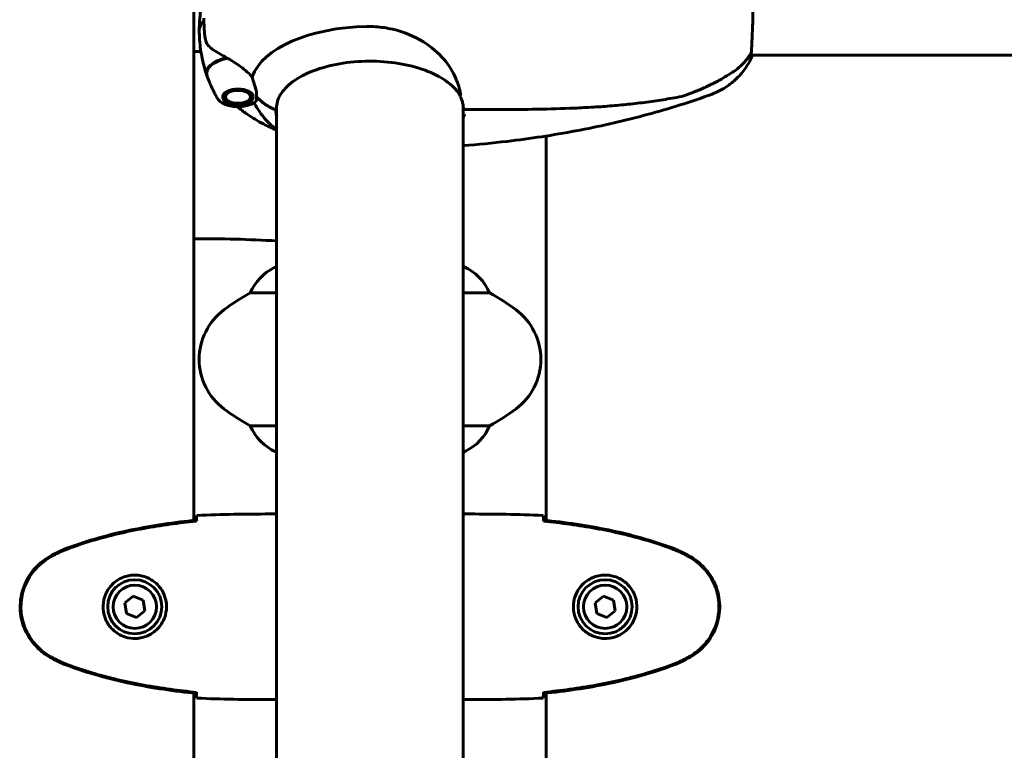
# Model space of a CAD drawing. Units: millimetres. Extents: x 3281 to 12435, y -1448 to 12609.
# Drawn here: x 7797 to 8115, y 11131 to 11367 of the extents above; entities that cross this region are included whole.
import ezdxf

# ---------------------------------------------------------------- set-up
doc = ezdxf.new("R2010")
doc.units = ezdxf.units.MM
doc.header["$LTSCALE"] = 50
doc.layers.add('Widoczne (ISO)', color=7, linetype='Continuous', lineweight=60)
doc.layers.add('Wymiar (ISO)', color=7, linetype='Continuous', lineweight=18, true_color=0x00803f)
doc.styles.add('Tekst etykiety (ISO)', font='tahoma.ttf')
doc.dimstyles.new('Domyślne (ISO)', dxfattribs={"dimscale": 50, "dimtxt": 3.5, "dimasz": 2.5, "dimexe": 3.175, "dimexo": 0, "dimgap": 0.762, "dimtad": 1, "dimtoh": 1, "dimdec": 0, "dimrnd": 1e-08, "dimzin": 0, "dimtxsty": 'Tekst etykiety (ISO)', "dimcen": 0.09, "dimdle": 10, "dimclrd": 256, "dimclre": 256, "dimclrt": 256, "dimadec": 0, "dimazin": 0, "dimtfac": 0.714286, "dimtdec": 0, "dimtmove": 0, "dimatfit": 3, "dimfxl": 0, "dimtolj": 1, "dimtzin": 0, "dimlwd": -1, "dimlwe": -1, "dimarcsym": 0})

# ---------------------------------------------------------------- blocks, each defined once
blk = doc.blocks.new('*D9')
at = {"layer": 'Defpoints', "color": 0, "transparency": 16777216}
for p in [(7940.03, 12601.03), (10439.88, 10597.43), (10861.23, 10597.43)]:
    blk.add_point(p, dxfattribs=at)
at = {"layer": 'Wymiar (ISO)', "transparency": 16777216}
for p, q in [((7940.03, 12601.03), (11019.98, 12601.03)), ((10861.23, 12476.03), (10861.23, 10722.43)), ((10439.88, 10597.43), (11019.98, 10597.43))]:
    blk.add_line(p, q, dxfattribs=at)
for points in [[(10840.4, 12476.03), (10882.07, 12476.03), (10861.23, 12601.03)], [(10840.4, 10722.43), (10882.07, 10722.43), (10861.23, 10597.43)]]:
    blk.add_solid(points, dxfattribs=at)
at = {"layer": 'Wymiar (ISO)', "transparency": 16777216, "insert": (10640.85, 11599.23), "char_height": 175, "attachment_point": 2, "rotation": 90, "style": 'Tekst etykiety (ISO)'}
blk.add_mtext('\\A1;2004', dxfattribs=at)

msp = doc.modelspace()

# ---------------------------------------------------------------- linework, layer by layer
at = {"layer": 'Widoczne (ISO)'}
for p, q in [((7852.78, 11205.36), (7852.78, 11589.51)), ((7856.08, 11366.86), (7856.08, 11367.74)), ((7855.11, 11356.93), (7852.78, 11356.93)), ((8189.44, 11355.83), (8033.04, 11355.83)), ((7862.21, 11342.65), (7862.38, 11342.51)), ((7862.66, 11342.02), (7862.5, 11342.14)), ((7862.99, 11341.68), (7863.14, 11341.58)), ((7863.81, 11341.11), (7863.24, 11341.5)), ((7870.34, 11341.11), (7871.06, 11341.61)), ((7871.54, 11342.02), (7871.38, 11341.91)), ((7871.72, 11342.39), (7871.89, 11342.51)), ((7871.85, 11342.89), (7871.85, 11343)), ((7871.89, 11342.92), (7871.85, 11342.89)), ((7879.53, 11338.46), (7879.53, 11338.7)), ((7879.58, 11339.56), (7879.58, 11077.85)), ((7939.88, 11078.05), (7939.88, 11339.33)), ((7950.11, 11338.22), (7940.42, 11338.22)), ((7966.68, 11329.66), (7966.68, 11205.36)), ((7879.58, 11287.15), (7879.03, 11287.15)), ((7940.14, 11287.34), (7939.88, 11287.34)), ((7871.06, 11278.92), (7879.58, 11278.92)), ((7939.88, 11278.92), (7948.39, 11278.92)), ((7879.58, 11235.95), (7871.06, 11235.95)), ((7948.39, 11235.95), (7939.88, 11235.95)), ((7879.31, 11227.52), (7879.58, 11227.52)), ((7939.88, 11227.71), (7940.43, 11227.71)), ((7939.88, 11227.52), (7940.14, 11227.52)), ((7877.28, 11207.43), (7879.03, 11207.43)), ((7942.17, 11207.43), (7940.42, 11207.43)), ((7833.21, 11180.86), (7830.5, 11178.7)), ((7830.5, 11178.7), (7831.02, 11175.27)), ((7836.43, 11179.59), (7833.21, 11180.86)), ((7836.95, 11176.17), (7836.43, 11179.59)), ((7985.21, 11180.86), (7982.5, 11178.7)), ((7982.5, 11178.7), (7983.02, 11175.27)), ((7988.43, 11179.59), (7985.21, 11180.86)), ((7988.95, 11176.17), (7988.43, 11179.59)), ((7831.02, 11175.27), (7834.24, 11174.01)), ((7834.24, 11174.01), (7836.95, 11176.17)), ((7983.02, 11175.27), (7986.24, 11174.01)), ((7986.24, 11174.01), (7988.95, 11176.17)), ((7852.78, 11126.19), (7852.78, 11149.51)), ((7966.68, 11149.51), (7966.68, 11126.19)), ((7877.28, 11147.43), (7879.03, 11147.43)), ((7942.17, 11147.43), (7940.42, 11147.43))]:
    msp.add_line(p, q, dxfattribs=at)
for centre, radius in [((7833.73, 11177.43), 8.75), ((7833.73, 11177.43), 7), ((7985.73, 11177.43), 8.75), ((7985.73, 11177.43), 7)]:
    msp.add_circle(centre, radius, dxfattribs=at)
for centre, radius, start, end in [((7940.42, 11338.72), 0.5, 181.8291, 270), ((7855.71, 10902.24), 394.2, 86.5286, 90.426), ((7885.82, 11272.72), 16, 115.9828, 157.2158), ((7879.03, 11286.65), 0.5, 90, 115.9828), ((7933.63, 11272.72), 16, 22.7842, 66.0245), ((7904.53, 11217.43), 70, 118.5557, 126.8699), ((7914.93, 11217.43), 70, 53.1301, 61.4443), ((7874.53, 11257.43), 20, 126.8699, 233.1301), ((7944.93, 11257.43), 20, 306.8699, 53.1301), ((7904.53, 11297.43), 70, 233.1301, 241.4443), ((7914.93, 11297.43), 70, 298.5557, 306.8699), ((7885.82, 11242.14), 16, 202.7842, 246.0245), ((7933.63, 11242.14), 16, 295.9828, 337.2158), ((7933.63, 11242.14), 16, 293.9755, 295.9828), ((7940.43, 11228.21), 0.5, 270, 295.9828)]:
    msp.add_arc(centre, radius, start, end, dxfattribs=at)
for centre, major_axis, ratio, start_param, end_param in [((7867.08, 11363.83), (-12.5, 0), 0.510058, 5.788251, 6.283185), ((7867.08, 11363.83), (-12.5, 0), 0.510058, 5.788251, 6.283185), ((7909.73, 11345.35), (-38.66, 0), 0.510058, 4.739001, 6.105842), ((7867.08, 11350.07), (-10.17, 0), 0.510058, 5.072096, 6.478083), ((7867.08, 11349.9), (-10.11, 0), 0.510058, 5.044715, 6.462964), ((7885.82, 11350.68), (-16, 0), 0.86014, 0.652218, 1.117311), ((7885.82, 11350.68), (-16, 0), 0.86014, 0.652218, 1.152345), ((7879.03, 11338.7), (0.5, 0), 0.86014, 4.258903, 6.283185), ((7879.03, 11338.46), (0.5, 0), 0.86014, 5.328754, 6.283185), ((7909.73, 11338.11), (-30.41, 0), 0.510058, 0, 0.131099)]:
    msp.add_ellipse(centre, major_axis=major_axis, ratio=ratio, start_param=start_param, end_param=end_param, dxfattribs=at)
for major_axis in [(4.95, 0), (-4.05, 0)]:
    msp.add_ellipse((7867.08, 11342.33), major_axis=major_axis, ratio=0.510058, dxfattribs=at)
for points, knots in [([(7857.06, 11378.51), (7856.76, 11377.64), (7856.47, 11376.74), (7855.96, 11374.9), (7855.72, 11373.94), (7855.32, 11372), (7855.14, 11371.01), (7854.86, 11368.99), (7854.75, 11367.97), (7854.61, 11365.91), (7854.58, 11364.87), (7854.58, 11363.83)], [2.9642575, 2.9642575, 2.9642575, 2.9642575, 2.9997246, 2.9997246, 3.0351916, 3.0351916, 3.0706586, 3.0706586, 3.1061256, 3.1061256, 3.1415927, 3.1415927, 3.1415927, 3.1415927]), ([(8033.03, 11356.8), (8033.03, 11357.04), (8033.04, 11357.31), (8033.06, 11358.04), (8033.08, 11358.52), (8033.15, 11359.93), (8033.2, 11360.93), (8033.3, 11363.06), (8033.35, 11364.18), (8033.42, 11366.36), (8033.44, 11367.41), (8033.43, 11369.29), (8033.41, 11370.11), (8033.33, 11371.41), (8033.28, 11371.87), (8033.21, 11372.19), (8033.2, 11372.25), (8033.18, 11372.28)], [-2.628567, -2.628567, -2.628567, -2.628567, -2.497898, -2.497898, -2.308917, -2.308917, -1.984276, -1.984276, -1.651823, -1.651823, -1.319387, -1.319387, -0.986002, -0.986002, -0.647788, -0.647788, -0.54937, -0.54937, -0.54937, -0.54937]), ([(7857.06, 11349.16), (7856.76, 11350.03), (7856.47, 11350.92), (7855.96, 11352.77), (7855.72, 11353.72), (7855.32, 11355.67), (7855.14, 11356.66), (7854.86, 11358.68), (7854.75, 11359.7), (7854.61, 11361.76), (7854.58, 11362.8), (7854.58, 11363.83)], [2.9642575, 2.9642575, 2.9642575, 2.9642575, 2.9997246, 2.9997246, 3.0351916, 3.0351916, 3.0706586, 3.0706586, 3.1061256, 3.1061256, 3.1415927, 3.1415927, 3.1415927, 3.1415927]), ([(7908.7, 11365.07), (7909.63, 11365.08), (7910.56, 11365.05), (7913.37, 11364.87), (7915.22, 11364.59), (7920.66, 11363.34), (7924.04, 11361.93), (7929.59, 11358.48), (7931.79, 11356.57), (7935.31, 11352.47), (7936.57, 11350.37), (7938.22, 11346.54), (7938.69, 11344.89), (7939.04, 11343.33)], [0.160567, 0.160567, 0.160567, 0.160567, 0.440852, 0.440852, 1.003718, 1.003718, 2.133182, 2.133182, 3.123096, 3.123096, 4.098987, 4.098987, 4.902506, 4.902506, 4.902506, 4.902506]), ([(7857.93, 11358.44), (7857.55, 11358.74), (7857.23, 11359.11), (7856.72, 11360.07), (7856.55, 11360.65), (7856.46, 11361.32)], [0, 0, 0, 0, 0.2223532, 0.2223532, 0.4551306, 0.4551306, 0.4551306, 0.4551306]), ([(7857.93, 11358.44), (7858.29, 11358.15), (7858.68, 11357.86), (7860.41, 11356.66), (7861.91, 11355.78), (7863.5, 11354.93)], [0.5724832, 0.5724832, 0.5724832, 0.5724832, 0.6422282, 0.6422282, 0.8608733, 0.8608733, 0.8608733, 0.8608733]), ([(8026.89, 11350.25), (8027.41, 11350.58), (8027.91, 11350.94), (8028.87, 11351.7), (8029.33, 11352.1), (8030.21, 11352.94), (8030.62, 11353.38), (8031.4, 11354.28), (8031.76, 11354.75), (8032.43, 11355.72), (8032.73, 11356.21), (8033.01, 11356.72)], [0, 0, 0, 0, 0.1894426, 0.1894426, 0.3788852, 0.3788852, 0.5683278, 0.5683278, 0.7577704, 0.7577704, 0.947213, 0.947213, 0.947213, 0.947213]), ([(8033.03, 11356.28), (8033.03, 11356.3), (8033.02, 11356.33), (8032.97, 11356.39), (8032.93, 11356.41), (8032.88, 11356.44), (8032.87, 11356.45), (8032.86, 11356.45)], [0, 0, 0, 0, 0.01831249, 0.01831249, 0.03764386, 0.03764386, 0.0418385, 0.0418385, 0.0418385, 0.0418385]), ([(8033.28, 11355.83), (8033.26, 11355.72), (8033.24, 11355.62), (8033.18, 11355.31), (8033.13, 11355.27), (8033.06, 11355.58), (8033.04, 11355.86), (8033.03, 11356.28)], [-0.7507054, -0.7507054, -0.7507054, -0.7507054, -0.6477879, -0.6477879, -0.3244461, -0.3244461, -0.0510994, -0.0510994, -0.0510994, -0.0510994]), ([(7863.5, 11354.93), (7864.79, 11354.23), (7866.14, 11353.39), (7868.15, 11351.94), (7868.86, 11351.39), (7870.3, 11350.18), (7871.02, 11349.51), (7871.67, 11348.83)], [0, 0, 0, 0, 0.481827, 0.481827, 0.74882, 0.74882, 1.050013, 1.050013, 1.050013, 1.050013]), ([(7938.57, 11343.17), (7937.61, 11344.7), (7936.15, 11346.18), (7932.39, 11348.81), (7930.11, 11349.98), (7924.92, 11351.88), (7922.01, 11352.63), (7915.88, 11353.63), (7912.65, 11353.87), (7906.2, 11353.84), (7902.98, 11353.56), (7896.88, 11352.5), (7894, 11351.72), (7888.88, 11349.76), (7886.64, 11348.57), (7883.02, 11345.92), (7881.64, 11344.46), (7879.93, 11341.56), (7879.53, 11340.13), (7879.53, 11338.7)], [0.30702, 0.30702, 0.30702, 0.30702, 0.629485, 0.629485, 0.945868, 0.945868, 1.262848, 1.262848, 1.580621, 1.580621, 1.898648, 1.898648, 2.216387, 2.216387, 2.533302, 2.533302, 2.84974, 2.84974, 3.141593, 3.141593, 3.141593, 3.141593]), ([(8020.33, 11343.22), (8021.13, 11343.53), (8021.94, 11343.89), (8023.61, 11344.77), (8024.48, 11345.28), (8026.25, 11346.51), (8027.16, 11347.23), (8028.99, 11348.96), (8029.91, 11349.98), (8031.67, 11352.39), (8032.5, 11353.79), (8033.18, 11355.38)], [5.3712997, 5.3712997, 5.3712997, 5.3712997, 5.5104782, 5.5104782, 5.6496568, 5.6496568, 5.7888353, 5.7888353, 5.9280139, 5.9280139, 6.0671925, 6.0671925, 6.0671925, 6.0671925]), ([(8010.37, 11342.43), (8010.67, 11342.49), (8010.92, 11342.57), (8012.37, 11343.03), (8013.5, 11343.47), (8015.78, 11344.39), (8016.91, 11344.87), (8019.12, 11345.89), (8020.21, 11346.43), (8022.37, 11347.55), (8023.42, 11348.14), (8025.28, 11349.24), (8026.09, 11349.74), (8026.89, 11350.25)], [0.29973, 0.29973, 0.29973, 0.29973, 0.377656, 0.377656, 0.751986, 0.751986, 1.126316, 1.126316, 1.500646, 1.500646, 1.874975, 1.874975, 2.171379, 2.171379, 2.171379, 2.171379]), ([(7857.13, 11348.98), (7857.32, 11348.44), (7857.52, 11347.91), (7857.94, 11346.87), (7858.15, 11346.37), (7858.59, 11345.38), (7858.82, 11344.9), (7859.28, 11343.97), (7859.51, 11343.52), (7859.98, 11342.64), (7860.22, 11342.22), (7860.47, 11341.81)], [3.3213709, 3.3213709, 3.3213709, 3.3213709, 3.3436035, 3.3436035, 3.3658361, 3.3658361, 3.3880687, 3.3880687, 3.4103013, 3.4103013, 3.4325339, 3.4325339, 3.4325339, 3.4325339]), ([(7871.67, 11348.83), (7871.82, 11348.22), (7871.99, 11347.61), (7872.41, 11346.22), (7872.66, 11345.44), (7872.88, 11344.72)], [0.0004363, 0.0004363, 0.0004363, 0.0004363, 0.1909916, 0.1909916, 0.4486746, 0.4486746, 0.4486746, 0.4486746]), ([(7872.88, 11344.72), (7872.93, 11344.54), (7873.01, 11344.27), (7873.11, 11343.55), (7873.12, 11343.24), (7873.11, 11342.85), (7873.11, 11342.73), (7873.1, 11342.52), (7873.1, 11342.43), (7873.1, 11342.33)], [0, 0, 0, 0, 0.0649331, 0.0649331, 0.1383366, 0.1383366, 0.1704192, 0.1704192, 0.1962839, 0.1962839, 0.1962839, 0.1962839]), ([(7872.98, 11340.95), (7872.56, 11340.57), (7872.05, 11340.25), (7870.87, 11339.72), (7870.19, 11339.51), (7868.77, 11339.22), (7868.03, 11339.14), (7866.55, 11339.12), (7865.81, 11339.17), (7864.39, 11339.4), (7863.71, 11339.58), (7862.46, 11340.06), (7861.89, 11340.37), (7861.03, 11341.05), (7860.7, 11341.4), (7860.47, 11341.81)], [0.511484, 0.511484, 0.511484, 0.511484, 0.844595, 0.844595, 1.195144, 1.195144, 1.538124, 1.538124, 1.877615, 1.877615, 2.219428, 2.219428, 2.568534, 2.568534, 2.850651, 2.850651, 2.850651, 2.850651]), ([(7879.58, 11331.63), (7878.33, 11332.63), (7877.12, 11333.75), (7874.6, 11336.58), (7873.33, 11338.38), (7872.29, 11340.43)], [2.5737928, 2.5737928, 2.5737928, 2.5737928, 2.7163669, 2.7163669, 2.8895108, 2.8895108, 2.8895108, 2.8895108]), ([(7873.1, 11342.33), (7873.1, 11342.18), (7873.1, 11342.05), (7873.11, 11341.7), (7873.12, 11341.47), (7873.09, 11341.18), (7873.07, 11341.08), (7873.01, 11340.99), (7873, 11340.97), (7872.98, 11340.95)], [0, 0, 0, 0, 0.0892681, 0.0892681, 0.2434802, 0.2434802, 0.344433, 0.344433, 0.3784235, 0.3784235, 0.3784235, 0.3784235]), ([(7938.56, 11343.18), (7938.69, 11342.94), (7938.81, 11342.7), (7939.03, 11342.23), (7939.13, 11342), (7939.32, 11341.53), (7939.4, 11341.31), (7939.55, 11340.85), (7939.62, 11340.63), (7939.73, 11340.19), (7939.78, 11339.97), (7939.81, 11339.76)], [8.772604, 8.772604, 8.772604, 8.772604, 8.9040617, 8.9040617, 9.0370322, 9.0370322, 9.1700027, 9.1700027, 9.3029732, 9.3029732, 9.4359437, 9.4359437, 9.4359437, 9.4359437]), ([(7939.01, 11343.01), (7938.94, 11343), (7938.88, 11343), (7938.77, 11343.02), (7938.71, 11343.03), (7938.63, 11343.09), (7938.59, 11343.13), (7938.57, 11343.17)], [-0.08051023, -0.08051023, -0.08051023, -0.08051023, -0.06099229, -0.06099229, -0.04146746, -0.04146746, -0.02328981, -0.02328981, -0.02328981, -0.02328981]), ([(7939.01, 11343.01), (7939.01, 11343.01), (7939.01, 11343.01), (7939.02, 11343.01), (7939.02, 11343.02), (7939.03, 11343.02), (7939.04, 11343.03), (7939.06, 11343.05), (7939.06, 11343.09), (7939.07, 11343.19), (7939.05, 11343.26), (7939.04, 11343.33), (7939.04, 11343.33), (7939.04, 11343.33)], [-0.6769435, -0.6769435, -0.6769435, -0.6769435, -0.6754271, -0.6754271, -0.6691157, -0.6691157, -0.6591481, -0.6591481, -0.6186601, -0.6186601, -0.5430404, -0.5430404, -0.5428072, -0.5428072, -0.5428072, -0.5428072]), ([(7939.88, 11326.56), (7944.61, 11326.92), (7949.34, 11327.38), (7961.53, 11328.81), (7968.96, 11329.94), (7983.64, 11332.71), (7990.89, 11334.34), (8005.16, 11338.14), (8012.17, 11340.3), (8019.05, 11342.73)], [4.8598466, 4.8598466, 4.8598466, 4.8598466, 4.9394195, 4.9394195, 5.0662409, 5.0662409, 5.1930624, 5.1930624, 5.3198838, 5.3198838, 5.3198838, 5.3198838]), ([(8010.37, 11342.43), (8008.4, 11342.05), (8006.42, 11341.7), (8002.46, 11341.07), (8000.47, 11340.78), (7996.48, 11340.27), (7994.48, 11340.04), (7990.47, 11339.64), (7988.46, 11339.46), (7984.44, 11339.15), (7982.42, 11339.02), (7978.39, 11338.79), (7976.37, 11338.69), (7970.3, 11338.45), (7966.26, 11338.35), (7958.17, 11338.23), (7954.13, 11338.22), (7950.11, 11338.22)], [-6.03653, -6.03653, -6.03653, -6.03653, -5.432877, -5.432877, -4.829224, -4.829224, -4.225571, -4.225571, -3.621918, -3.621918, -3.018265, -3.018265, -2.414612, -2.414612, -1.207306, -1.207306, 0, 0, 0, 0]), ([(8019.05, 11342.73), (8019.13, 11342.76), (8019.21, 11342.79), (8019.38, 11342.85), (8019.46, 11342.88), (8019.63, 11342.95), (8019.72, 11342.98), (8019.89, 11343.04), (8019.98, 11343.08), (8020.16, 11343.15), (8020.24, 11343.18), (8020.33, 11343.22)], [5.31988384, 5.31988384, 5.31988384, 5.31988384, 5.330167, 5.330167, 5.34045017, 5.34045017, 5.35073333, 5.35073333, 5.36101649, 5.36101649, 5.37129965, 5.37129965, 5.37129965, 5.37129965]), ([(7866.86, 11339.13), (7867.88, 11338.28), (7868.93, 11337.48), (7871.71, 11335.56), (7873.47, 11334.51), (7876.69, 11332.83), (7878.12, 11332.16), (7879.58, 11331.55)], [3.6896383, 3.6896383, 3.6896383, 3.6896383, 3.7766328, 3.7766328, 3.9150556, 3.9150556, 4.022782, 4.022782, 4.022782, 4.022782]), ([(7939.81, 11339.76), (7939.82, 11339.69), (7939.84, 11339.62), (7939.86, 11339.48), (7939.87, 11339.41), (7939.88, 11339.27), (7939.89, 11339.19), (7939.9, 11339.05), (7939.91, 11338.98), (7939.92, 11338.84), (7939.92, 11338.77), (7939.92, 11338.7)], [6.19451896, 6.19451896, 6.19451896, 6.19451896, 6.20899476, 6.20899476, 6.22347056, 6.22347056, 6.23794635, 6.23794635, 6.25242215, 6.25242215, 6.26689794, 6.26689794, 6.26689794, 6.26689794]), ([(7939.88, 11335.59), (7940.03, 11335.92), (7940.18, 11336.26), (7940.3, 11336.63), (7940.3, 11336.64), (7940.3, 11336.64)], [4.8692783, 4.8692783, 4.8692783, 4.8692783, 5.1478427, 5.1478427, 5.152859, 5.152859, 5.152859, 5.152859]), ([(7853.73, 11206.97), (7853.71, 11206.74), (7853.69, 11206.43), (7853.66, 11205.84), (7853.65, 11205.62), (7853.64, 11205.39)], [34.7828406, 34.7828406, 34.7828406, 34.7828406, 35.3783959, 35.3783959, 35.6691337, 35.6691337, 35.6691337, 35.6691337]), ([(7879.58, 11207.35), (7879.33, 11207.4), (7879.15, 11207.43), (7879.03, 11207.43), (7879.03, 11207.43), (7879.03, 11207.43)], [2.936644, 2.936644, 2.936644, 2.936644, 3.1347187, 3.1347187, 3.136385, 3.136385, 3.136385, 3.136385]), ([(7939.88, 11207.35), (7940.12, 11207.4), (7940.3, 11207.43), (7940.42, 11207.43), (7940.42, 11207.43), (7940.42, 11207.43)], [2.936644, 2.936644, 2.936644, 2.936644, 3.1347187, 3.1347187, 3.136385, 3.136385, 3.136385, 3.136385]), ([(7965.73, 11206.97), (7965.74, 11206.74), (7965.76, 11206.43), (7965.79, 11205.84), (7965.8, 11205.62), (7965.81, 11205.39)], [34.7828406, 34.7828406, 34.7828406, 34.7828406, 35.3783959, 35.3783959, 35.6691337, 35.6691337, 35.6691337, 35.6691337]), ([(7853.63, 11205.45), (7846.59, 11204.72), (7839.54, 11203.71), (7825.54, 11200.8), (7818.53, 11198.88), (7811.77, 11196.33)], [0.03904, 0.03904, 0.03904, 0.03904, 2.160856, 2.160856, 4.32787, 4.32787, 4.32787, 4.32787]), ([(7811.86, 11196.1), (7814.54, 11197.1), (7817.25, 11198), (7822.72, 11199.63), (7825.49, 11200.36), (7831.06, 11201.67), (7833.87, 11202.25), (7839.49, 11203.27), (7842.32, 11203.72), (7847.98, 11204.5), (7850.8, 11204.83), (7853.63, 11205.12)], [0, 0, 0, 0, 0.849868, 0.849868, 1.699736, 1.699736, 2.549604, 2.549604, 3.399472, 3.399472, 4.249236, 4.249236, 4.249236, 4.249236]), ([(7853.63, 11205.12), (7853.63, 11205.2), (7853.63, 11205.28), (7853.63, 11205.39), (7853.63, 11205.42), (7853.63, 11205.45)], [0.017728, 0.017728, 0.017728, 0.017728, 0.1537298, 0.1537298, 0.2045095, 0.2045095, 0.2045095, 0.2045095]), ([(8007.68, 11196.33), (8000.92, 11198.88), (7993.91, 11200.8), (7979.91, 11203.71), (7972.86, 11204.72), (7965.82, 11205.45)], [0.000151, 0.000151, 0.000151, 0.000151, 2.167015, 2.167015, 4.288732, 4.288732, 4.288732, 4.288732]), ([(7965.82, 11205.45), (7965.82, 11205.42), (7965.82, 11205.39), (7965.82, 11205.28), (7965.82, 11205.2), (7965.82, 11205.12)], [0.1024049, 0.1024049, 0.1024049, 0.1024049, 0.1531841, 0.1531841, 0.2891864, 0.2891864, 0.2891864, 0.2891864]), ([(8007.59, 11196.1), (8004.92, 11197.1), (8002.2, 11198), (7996.73, 11199.63), (7993.96, 11200.36), (7988.39, 11201.67), (7985.59, 11202.25), (7979.96, 11203.27), (7977.13, 11203.72), (7971.47, 11204.5), (7968.65, 11204.83), (7965.82, 11205.12)], [0, 0, 0, 0, 0.849868, 0.849868, 1.699736, 1.699736, 2.549604, 2.549604, 3.399472, 3.399472, 4.249236, 4.249236, 4.249236, 4.249236]), ([(7811.77, 11196.33), (7810.81, 11195.97), (7809.87, 11195.57), (7808.04, 11194.7), (7807.16, 11194.23), (7806.29, 11193.74)], [0.0001517, 0.0001517, 0.0001517, 0.0001517, 0.3070421, 0.3070421, 0.6062661, 0.6062661, 0.6062661, 0.6062661]), ([(7806.43, 11193.5), (7806.77, 11193.7), (7807.12, 11193.89), (7807.83, 11194.27), (7808.18, 11194.46), (7808.9, 11194.82), (7809.26, 11194.99), (7809.99, 11195.33), (7810.36, 11195.49), (7811.11, 11195.8), (7811.48, 11195.95), (7811.86, 11196.1)], [0, 0, 0, 0, 0.1171077, 0.1171077, 0.2342154, 0.2342154, 0.351323, 0.351323, 0.4684307, 0.4684307, 0.5855384, 0.5855384, 0.5855384, 0.5855384]), ([(8013.02, 11193.5), (8012.68, 11193.7), (8012.33, 11193.89), (8011.62, 11194.27), (8011.27, 11194.46), (8010.55, 11194.82), (8010.19, 11194.99), (8009.46, 11195.33), (8009.09, 11195.49), (8008.35, 11195.8), (8007.97, 11195.95), (8007.59, 11196.1)], [0, 0, 0, 0, 0.1171077, 0.1171077, 0.2342154, 0.2342154, 0.351323, 0.351323, 0.4684307, 0.4684307, 0.5855384, 0.5855384, 0.5855384, 0.5855384]), ([(8013.16, 11193.74), (8012.29, 11194.23), (8011.41, 11194.7), (8009.58, 11195.57), (8008.64, 11195.97), (8007.68, 11196.33)], [0.0059124, 0.0059124, 0.0059124, 0.0059124, 0.3050797, 0.3050797, 0.6119118, 0.6119118, 0.6119118, 0.6119118]), ([(7806.29, 11193.74), (7804.14, 11192.49), (7802.25, 11190.88), (7799.17, 11186.99), (7798.03, 11184.76), (7796.72, 11180.04), (7796.54, 11177.62), (7797.11, 11172.86), (7797.86, 11170.56), (7799.9, 11166.88), (7801.01, 11165.43), (7803.5, 11162.98), (7804.84, 11161.97), (7806.29, 11161.13)], [0.03914, 0.03914, 0.03914, 0.03914, 0.785446, 0.785446, 1.53395, 1.53395, 2.25925, 2.25925, 2.981422, 2.981422, 3.528263, 3.528263, 4.033004, 4.033004, 4.033004, 4.033004]), ([(7806.43, 11161.37), (7805.49, 11161.91), (7804.58, 11162.53), (7802.94, 11163.88), (7802.19, 11164.6), (7800.85, 11166.13), (7800.25, 11166.94), (7799.19, 11168.63), (7798.74, 11169.51), (7797.98, 11171.31), (7797.68, 11172.24), (7797.22, 11174.13), (7797.07, 11175.09), (7796.92, 11177.02), (7796.93, 11177.98), (7797.09, 11179.9), (7797.24, 11180.86), (7797.71, 11182.74), (7798.02, 11183.66), (7798.78, 11185.44), (7799.23, 11186.3), (7800.28, 11187.96), (7800.87, 11188.76), (7802.18, 11190.25), (7802.9, 11190.94), (7804.53, 11192.3), (7805.46, 11192.94), (7806.43, 11193.5)], [0, 0, 0, 0, 0.309737, 0.309737, 0.601073, 0.601073, 0.885288, 0.885288, 1.162586, 1.162586, 1.437627, 1.437627, 1.709863, 1.709863, 1.980965, 1.980965, 2.253779, 2.253779, 2.525671, 2.525671, 2.801201, 2.801201, 3.078831, 3.078831, 3.362527, 3.362527, 3.680704, 3.680704, 3.680704, 3.680704]), ([(8013.02, 11161.37), (8013.96, 11161.91), (8014.87, 11162.53), (8016.51, 11163.88), (8017.26, 11164.6), (8018.6, 11166.13), (8019.2, 11166.94), (8020.26, 11168.63), (8020.71, 11169.51), (8021.47, 11171.31), (8021.77, 11172.24), (8022.23, 11174.13), (8022.38, 11175.09), (8022.53, 11177.02), (8022.52, 11177.98), (8022.36, 11179.9), (8022.21, 11180.86), (8021.74, 11182.74), (8021.43, 11183.66), (8020.67, 11185.44), (8020.22, 11186.3), (8019.17, 11187.96), (8018.58, 11188.76), (8017.27, 11190.25), (8016.55, 11190.94), (8014.92, 11192.3), (8013.99, 11192.94), (8013.02, 11193.5)], [0, 0, 0, 0, 0.309737, 0.309737, 0.601073, 0.601073, 0.885288, 0.885288, 1.162586, 1.162586, 1.437627, 1.437627, 1.709863, 1.709863, 1.980965, 1.980965, 2.253779, 2.253779, 2.525671, 2.525671, 2.801201, 2.801201, 3.078831, 3.078831, 3.362527, 3.362527, 3.680704, 3.680704, 3.680704, 3.680704]), ([(8013.16, 11161.13), (8015.31, 11162.37), (8017.2, 11163.98), (8020.28, 11167.88), (8021.42, 11170.11), (8022.73, 11174.82), (8022.91, 11177.24), (8022.34, 11182.01), (8021.59, 11184.31), (8019.55, 11187.99), (8018.44, 11189.44), (8015.95, 11191.89), (8014.61, 11192.9), (8013.16, 11193.74)], [0.03914, 0.03914, 0.03914, 0.03914, 0.785446, 0.785446, 1.53395, 1.53395, 2.25925, 2.25925, 2.981422, 2.981422, 3.528263, 3.528263, 4.033004, 4.033004, 4.033004, 4.033004]), ([(7834.1, 11167.19), (7834.78, 11167.21), (7835.45, 11167.31), (7837.12, 11167.7), (7838.07, 11168.09), (7839.45, 11168.91), (7839.92, 11169.24), (7841.23, 11170.36), (7841.99, 11171.25), (7843.03, 11173.06), (7843.38, 11173.86), (7843.93, 11175.88), (7844.04, 11177.12), (7843.84, 11179.37), (7843.6, 11180.36), (7842.83, 11182.27), (7842.29, 11183.15), (7841, 11184.72), (7840.26, 11185.39), (7838.96, 11186.26), (7838.46, 11186.54), (7837.42, 11187.01), (7836.88, 11187.2), (7835.67, 11187.52), (7835, 11187.63), (7833.17, 11187.73), (7831.99, 11187.61), (7830, 11187.02), (7829.21, 11186.68), (7827.49, 11185.64), (7826.61, 11184.9), (7825.27, 11183.3), (7824.76, 11182.49), (7823.84, 11180.43), (7823.53, 11179.1), (7823.44, 11176.46), (7823.66, 11175.1), (7824.59, 11172.6), (7825.32, 11171.41), (7827.26, 11169.34), (7828.53, 11168.48), (7830.97, 11167.49), (7832.1, 11167.25), (7833.49, 11167.18), (7833.8, 11167.18), (7834.1, 11167.19)], [-6.909916, -6.909916, -6.909916, -6.909916, -6.678187, -6.678187, -6.307421, -6.307421, -6.099272, -6.099272, -5.691755, -5.691755, -5.410793, -5.410793, -5.04443, -5.04443, -4.733913, -4.733913, -4.389128, -4.389128, -4.031248, -4.031248, -3.824879, -3.824879, -3.618512, -3.618512, -3.383004, -3.383004, -3.001582, -3.001582, -2.738223, -2.738223, -2.395647, -2.395647, -2.112934, -2.112934, -1.715272, -1.715272, -1.315068, -1.315068, -0.909692, -0.909692, -0.460238, -0.460238, -0.101058, -0.101058, 0, 0, 0, 0]), ([(7985.36, 11167.19), (7984.67, 11167.21), (7984, 11167.31), (7982.33, 11167.7), (7981.38, 11168.09), (7980.01, 11168.91), (7979.53, 11169.24), (7978.22, 11170.36), (7977.46, 11171.25), (7976.42, 11173.06), (7976.07, 11173.86), (7975.52, 11175.88), (7975.41, 11177.12), (7975.61, 11179.37), (7975.85, 11180.36), (7976.62, 11182.27), (7977.16, 11183.15), (7978.45, 11184.72), (7979.19, 11185.39), (7980.49, 11186.26), (7980.99, 11186.54), (7982.03, 11187.01), (7982.57, 11187.2), (7983.78, 11187.52), (7984.45, 11187.63), (7986.28, 11187.73), (7987.47, 11187.61), (7989.45, 11187.02), (7990.24, 11186.68), (7991.96, 11185.64), (7992.84, 11184.9), (7994.18, 11183.3), (7994.69, 11182.49), (7995.62, 11180.43), (7995.92, 11179.1), (7996.01, 11176.46), (7995.79, 11175.1), (7994.86, 11172.6), (7994.13, 11171.41), (7992.2, 11169.34), (7990.92, 11168.48), (7988.48, 11167.49), (7987.35, 11167.25), (7985.96, 11167.18), (7985.65, 11167.18), (7985.36, 11167.19)], [-6.909916, -6.909916, -6.909916, -6.909916, -6.678187, -6.678187, -6.307421, -6.307421, -6.099272, -6.099272, -5.691755, -5.691755, -5.410793, -5.410793, -5.04443, -5.04443, -4.733913, -4.733913, -4.389128, -4.389128, -4.031248, -4.031248, -3.824879, -3.824879, -3.618512, -3.618512, -3.383004, -3.383004, -3.001582, -3.001582, -2.738223, -2.738223, -2.395647, -2.395647, -2.112934, -2.112934, -1.715272, -1.715272, -1.315068, -1.315068, -0.909692, -0.909692, -0.460238, -0.460238, -0.101058, -0.101058, 0, 0, 0, 0]), ([(7806.29, 11161.13), (7807.16, 11160.63), (7808.04, 11160.16), (7809.87, 11159.3), (7810.81, 11158.89), (7811.77, 11158.54)], [0.0059124, 0.0059124, 0.0059124, 0.0059124, 0.3050797, 0.3050797, 0.6119118, 0.6119118, 0.6119118, 0.6119118]), ([(7811.86, 11158.77), (7811.48, 11158.91), (7811.11, 11159.06), (7810.36, 11159.37), (7809.99, 11159.53), (7809.26, 11159.87), (7808.9, 11160.05), (7808.18, 11160.41), (7807.83, 11160.59), (7807.12, 11160.97), (7806.77, 11161.17), (7806.43, 11161.37)], [0, 0, 0, 0, 0.1171077, 0.1171077, 0.2342154, 0.2342154, 0.351323, 0.351323, 0.4684307, 0.4684307, 0.5855384, 0.5855384, 0.5855384, 0.5855384]), ([(8007.59, 11158.77), (8007.97, 11158.91), (8008.35, 11159.06), (8009.09, 11159.37), (8009.46, 11159.53), (8010.19, 11159.87), (8010.55, 11160.05), (8011.27, 11160.41), (8011.62, 11160.59), (8012.33, 11160.97), (8012.68, 11161.17), (8013.02, 11161.37)], [0, 0, 0, 0, 0.1171077, 0.1171077, 0.2342154, 0.2342154, 0.351323, 0.351323, 0.4684307, 0.4684307, 0.5855384, 0.5855384, 0.5855384, 0.5855384]), ([(8007.68, 11158.54), (8008.64, 11158.89), (8009.58, 11159.3), (8011.41, 11160.16), (8012.29, 11160.63), (8013.16, 11161.13)], [0.0001517, 0.0001517, 0.0001517, 0.0001517, 0.3070421, 0.3070421, 0.6062661, 0.6062661, 0.6062661, 0.6062661]), ([(7811.77, 11158.54), (7818.53, 11155.99), (7825.54, 11154.06), (7839.54, 11151.16), (7846.59, 11150.14), (7853.63, 11149.42)], [0.000151, 0.000151, 0.000151, 0.000151, 2.167015, 2.167015, 4.288732, 4.288732, 4.288732, 4.288732]), ([(7853.63, 11149.74), (7850.8, 11150.03), (7847.98, 11150.37), (7842.32, 11151.15), (7839.49, 11151.59), (7833.87, 11152.62), (7831.06, 11153.2), (7825.49, 11154.5), (7822.72, 11155.23), (7817.25, 11156.86), (7814.54, 11157.77), (7811.86, 11158.77)], [5.523572, 5.523572, 5.523572, 5.523572, 6.373336, 6.373336, 7.223204, 7.223204, 8.073072, 8.073072, 8.92294, 8.92294, 9.772808, 9.772808, 9.772808, 9.772808]), ([(7965.82, 11149.74), (7968.65, 11150.03), (7971.47, 11150.37), (7977.13, 11151.15), (7979.96, 11151.59), (7985.59, 11152.62), (7988.39, 11153.2), (7993.96, 11154.5), (7996.73, 11155.23), (8002.2, 11156.86), (8004.92, 11157.77), (8007.59, 11158.77)], [5.523572, 5.523572, 5.523572, 5.523572, 6.373336, 6.373336, 7.223204, 7.223204, 8.073072, 8.073072, 8.92294, 8.92294, 9.772808, 9.772808, 9.772808, 9.772808]), ([(7965.82, 11149.42), (7972.86, 11150.14), (7979.91, 11151.16), (7993.91, 11154.06), (8000.92, 11155.99), (8007.68, 11158.54)], [0.03904, 0.03904, 0.03904, 0.03904, 2.160856, 2.160856, 4.32787, 4.32787, 4.32787, 4.32787]), ([(7853.63, 11149.42), (7853.63, 11149.45), (7853.63, 11149.48), (7853.63, 11149.59), (7853.63, 11149.66), (7853.63, 11149.74)], [0.1024049, 0.1024049, 0.1024049, 0.1024049, 0.1531841, 0.1531841, 0.2891864, 0.2891864, 0.2891864, 0.2891864]), ([(7853.64, 11149.48), (7853.65, 11149.24), (7853.66, 11149.03), (7853.69, 11148.44), (7853.71, 11148.12), (7853.73, 11147.9)], [9.0036319, 9.0036319, 9.0036319, 9.0036319, 9.2941564, 9.2941564, 9.8897117, 9.8897117, 9.8897117, 9.8897117]), ([(7965.81, 11149.48), (7965.8, 11149.24), (7965.79, 11149.03), (7965.76, 11148.44), (7965.74, 11148.12), (7965.73, 11147.9)], [9.0036319, 9.0036319, 9.0036319, 9.0036319, 9.2941564, 9.2941564, 9.8897117, 9.8897117, 9.8897117, 9.8897117]), ([(7965.82, 11149.74), (7965.82, 11149.66), (7965.82, 11149.59), (7965.82, 11149.48), (7965.82, 11149.45), (7965.82, 11149.42)], [0.017728, 0.017728, 0.017728, 0.017728, 0.1537298, 0.1537298, 0.2045095, 0.2045095, 0.2045095, 0.2045095]), ([(7879.58, 11147.58), (7879.55, 11147.58), (7879.53, 11147.57), (7879.45, 11147.54), (7879.39, 11147.52), (7879.3, 11147.49), (7879.26, 11147.48), (7879.2, 11147.46), (7879.18, 11147.45), (7879.14, 11147.44), (7879.13, 11147.43), (7879.03, 11147.43)], [9.2201552, 9.2201552, 9.2201552, 9.2201552, 9.259591, 9.259591, 9.3923584, 9.3923584, 9.5251257, 9.5251257, 9.5915094, 9.5915094, 9.6578931, 9.6578931, 9.6578931, 9.6578931]), ([(7879.58, 11147.51), (7879.33, 11147.46), (7879.15, 11147.43), (7879.03, 11147.43), (7879.03, 11147.43), (7879.03, 11147.43)], [2.936644, 2.936644, 2.936644, 2.936644, 3.1347187, 3.1347187, 3.136385, 3.136385, 3.136385, 3.136385]), ([(7939.88, 11147.58), (7939.9, 11147.58), (7939.92, 11147.57), (7940, 11147.54), (7940.06, 11147.52), (7940.15, 11147.49), (7940.19, 11147.48), (7940.25, 11147.46), (7940.27, 11147.45), (7940.31, 11147.44), (7940.32, 11147.43), (7940.42, 11147.43)], [9.2201552, 9.2201552, 9.2201552, 9.2201552, 9.259591, 9.259591, 9.3923584, 9.3923584, 9.5251257, 9.5251257, 9.5915094, 9.5915094, 9.6578931, 9.6578931, 9.6578931, 9.6578931]), ([(7939.88, 11147.51), (7940.12, 11147.46), (7940.3, 11147.43), (7940.42, 11147.43), (7940.42, 11147.43), (7940.42, 11147.43)], [2.936644, 2.936644, 2.936644, 2.936644, 3.1347187, 3.1347187, 3.136385, 3.136385, 3.136385, 3.136385])]:
    msp.add_open_spline(points, degree=3, knots=knots, dxfattribs=at)
for points in [[(7856.08, 11366.86), (7856.08, 11365.02), (7856.2, 11363.17), (7856.46, 11361.32)], [(8033.01, 11356.72), (8033.02, 11356.75), (8033.03, 11356.77), (8033.03, 11356.8)], [(7853.73, 11206.97), (7861.82, 11207.35), (7869.79, 11207.43), (7877.28, 11207.43)], [(7877.28, 11207.43), (7869.79, 11207.43), (7861.82, 11207.35), (7853.73, 11206.97)], [(7965.73, 11206.97), (7957.63, 11207.35), (7949.66, 11207.43), (7942.17, 11207.43)], [(7942.17, 11207.43), (7949.66, 11207.43), (7957.63, 11207.35), (7965.73, 11206.97)], [(7853.64, 11205.39), (7853.64, 11205.29), (7853.64, 11205.19), (7853.63, 11205.09)], [(7965.81, 11205.39), (7965.81, 11205.29), (7965.82, 11205.19), (7965.82, 11205.09)], [(7853.63, 11149.77), (7853.64, 11149.67), (7853.64, 11149.57), (7853.64, 11149.48)], [(7965.82, 11149.77), (7965.82, 11149.67), (7965.81, 11149.57), (7965.81, 11149.48)], [(7877.28, 11147.43), (7869.79, 11147.43), (7861.82, 11147.51), (7853.73, 11147.9)], [(7853.73, 11147.9), (7861.82, 11147.51), (7869.79, 11147.43), (7877.28, 11147.43)], [(7942.17, 11147.43), (7949.66, 11147.43), (7957.63, 11147.51), (7965.73, 11147.9)], [(7965.73, 11147.9), (7957.63, 11147.51), (7949.66, 11147.43), (7942.17, 11147.43)]]:
    msp.add_open_spline(points, degree=3, dxfattribs=at)
for points, weights in [([(7862.38, 11342.51), (7862.52, 11342.22), (7862.66, 11342.02)], [1.02873711052, 1.03442078422, 1.02873711052]), ([(7863.14, 11341.58), (7863.19, 11341.54), (7863.24, 11341.5)], [1.02873711052, 1.02964179604, 1.03025847914]), ([(7871.38, 11341.91), (7871.55, 11342.1), (7871.72, 11342.39)], [1.02873711052, 1.03442078422, 1.02873711052]), ([(7871.85, 11342.89), (7871.84, 11342.96), (7871.82, 11343.05)], [1.02873711052, 1.03070125131, 1.03130787256])]:
    msp.add_rational_spline(points, weights, degree=2, dxfattribs=at)

# ---------------------------------------------------------------- dimensions: what is measured, and where the dimension line sits
at = {"layer": 'Wymiar (ISO)'}
dim = msp.add_linear_dim(base=(10861.23, 10597.43), p1=(7940.03, 12601.03), p2=(10439.88, 10597.43), angle=90, dimstyle='Domyślne (ISO)', override={"dimtoh": 0, "dimdec": 0, "dimtp": 0, "dimtm": 0, "dimtdec": 0, "dimtofl": 0, "dimatfit": 1}, dxfattribs=at)
dim.commit()
dim.dimension.update_dxf_attribs({"geometry": '*D9', "text_midpoint": (10861.23, 11599.23), "dimtype": 160})

doc.saveas('drawing.dxf')
